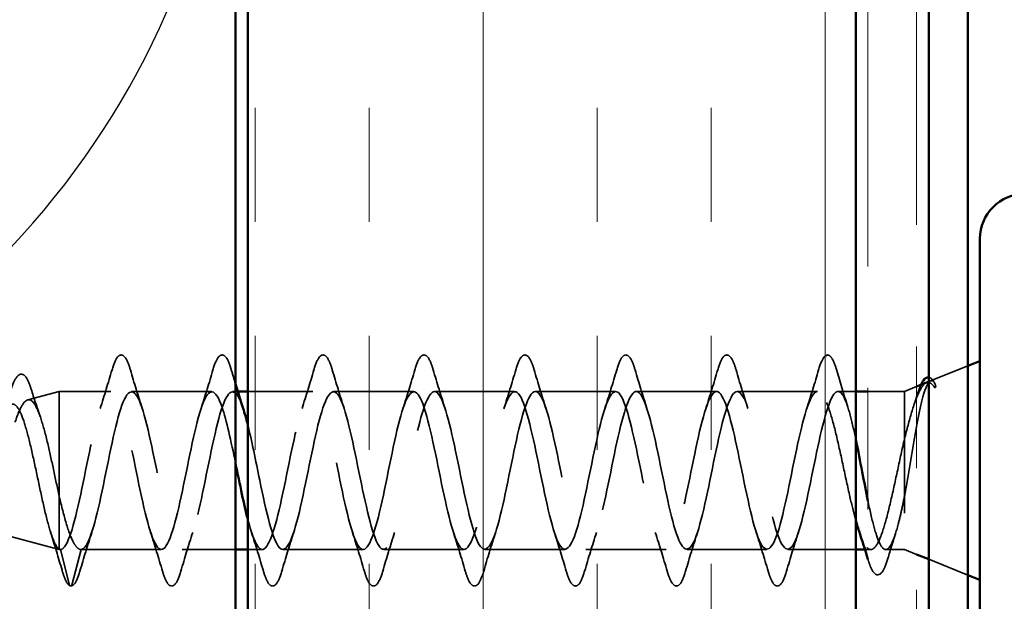
# Model space of a CAD drawing. Units: inches. Extents: x 0.6 to 33.4, y 0.5 to 21.4.
# Drawn here: x 10.9 to 11.7, y 13.9 to 14.4 of the extents above; entities that cross this region are included whole.
import ezdxf

# ---------------------------------------------------------------- set-up
doc = ezdxf.new("R2010")
doc.units = ezdxf.units.IN
doc.header["$LTSCALE"] = 2
doc.header["$MEASUREMENT"] = 0
doc.linetypes.add('DASHED', pattern=[0.2067, 0.1654, -0.0413])
doc.linetypes.add('DOUBLE_DASH_CHAIN', pattern=[1.2403, 0.6614, -0.0827, 0.1654, -0.0827, 0.1654, -0.0827])
for name, color, linetype, lineweight in [('Hatch (ANSI)', 7, 'Continuous', 18), ('Hidden (ANSI)', 7, 'DASHED', 35), ('Sketch Geometry (ANSI)', 7, 'Continuous', 25), ('Visible (ANSI)', 7, 'Continuous', 50)]:
    doc.layers.add(name, color=color, linetype=linetype, lineweight=lineweight)

msp = doc.modelspace()

# ---------------------------------------------------------------- hatches: boundary and pattern name
at = {"layer": 'Hatch (ANSI)', "true_color": 0x804000}
h = msp.add_hatch(dxfattribs=at)
h.set_pattern_fill('INSUL', color=36, scale=0.75, angle=90, style=0)
h.paths.add_polyline_path([(11.0566, 4.31983), (11.0566, 15.36809), (11.5566, 15.36809), (11.5566, 4.31983)])

# ---------------------------------------------------------------- linework, layer by layer
at = {"layer": 'Hidden (ANSI)', "ltscale": 0.031192}
msp.add_line((11.61812, 14.11927), (11.6486, 14.13156), dxfattribs=at)
at = {"layer": 'Hidden (ANSI)', "ltscale": 0.010169}
for p, q in [((11.5966, 14.11059), (11.6066, 14.11462)), ((11.5966, 13.98059), (11.6066, 13.97656))]:
    msp.add_line(p, q, dxfattribs=at)
at = {"layer": 'Hidden (ANSI)', "ltscale": 0.025357}
msp.add_line((10.87577, 14.10368), (10.9016, 14.11059), dxfattribs=at)
at = {"layer": 'Hidden (ANSI)', "ltscale": 0.117611}
msp.add_line((10.9016, 14.11059), (10.9016, 14.02448), dxfattribs=at)
at = {"layer": 'Hidden (ANSI)', "ltscale": 0.040375}
msp.add_line((10.9441, 14.11059), (10.9016, 14.11059), dxfattribs=at)
at = {"layer": 'Hidden (ANSI)', "ltscale": 0.062755}
for p, q in [((11.0271, 14.11059), (10.9611, 14.11059)), ((11.1931, 14.11059), (11.1271, 14.11059)), ((11.2761, 14.11059), (11.2101, 14.11059)), ((11.3591, 14.11059), (11.2931, 14.11059)), ((11.4421, 14.11059), (11.3761, 14.11059)), ((11.5251, 14.11059), (11.4591, 14.11059)), ((10.9856, 13.98059), (10.9196, 13.98059)), ((11.1516, 13.98059), (11.0856, 13.98059)), ((11.2346, 13.98059), (11.1686, 13.98059)), ((11.3176, 13.98059), (11.2516, 13.98059)), ((11.4006, 13.98059), (11.3346, 13.98059)), ((11.4836, 13.98059), (11.4176, 13.98059))]:
    msp.add_line(p, q, dxfattribs=at)
at = {"layer": 'Hidden (ANSI)', "ltscale": 0.004078}
msp.add_line((11.04848, 14.11059), (11.0441, 14.11059), dxfattribs=at)
at = {"layer": 'Hidden (ANSI)', "ltscale": 0.050851}
msp.add_line((11.1101, 14.11059), (11.0566, 14.11059), dxfattribs=at)
at = {"layer": 'Hidden (ANSI)', "ltscale": 0.013709}
msp.add_line((11.5566, 14.11059), (11.5421, 14.11059), dxfattribs=at)
at = {"layer": 'Hidden (ANSI)', "ltscale": 0.02847}
msp.add_line((11.5966, 14.11059), (11.5666, 14.11059), dxfattribs=at)
at = {"layer": 'Hidden (ANSI)', "ltscale": 0.194373}
msp.add_line((11.5966, 14.11059), (11.5966, 13.98059), dxfattribs=at)
at = {"layer": 'Hidden (ANSI)', "ltscale": 0.071462}
msp.add_line((10.9016, 14.02448), (10.9016, 13.98082), dxfattribs=at)
at = {"layer": 'Hidden (ANSI)', "ltscale": 0.067416}
msp.add_line((10.83311, 13.99891), (10.9016, 13.98059), dxfattribs=at)
at = {"layer": 'Hidden (ANSI)', "ltscale": 0.0051}
msp.add_line((10.9016, 13.98082), (10.9016, 13.98059), dxfattribs=at)
at = {"layer": 'Hidden (ANSI)', "ltscale": 0.000852348}
msp.add_line((10.9026, 13.98059), (10.9016, 13.98059), dxfattribs=at)
at = {"layer": 'Hidden (ANSI)', "ltscale": 0.028664}
for p, q in [((10.91013, 13.95134), (10.9026, 13.98059)), ((10.9196, 13.98059), (10.91207, 13.95134))]:
    msp.add_line(p, q, dxfattribs=at)
at = {"layer": 'Hidden (ANSI)', "ltscale": 0.041803}
msp.add_line((11.0466, 13.98059), (11.0026, 13.98059), dxfattribs=at)
at = {"layer": 'Hidden (ANSI)', "ltscale": 0.011328}
msp.add_line((11.0686, 13.98059), (11.0566, 13.98059), dxfattribs=at)
at = {"layer": 'Hidden (ANSI)', "ltscale": 0.053232}
msp.add_line((11.5566, 13.98059), (11.5006, 13.98059), dxfattribs=at)
at = {"layer": 'Hidden (ANSI)', "ltscale": 0.004505}
msp.add_line((11.56897, 13.98059), (11.56413, 13.98059), dxfattribs=at)
at = {"layer": 'Hidden (ANSI)', "ltscale": 0.014537}
msp.add_line((11.5966, 13.98059), (11.58123, 13.98059), dxfattribs=at)
at = {"layer": 'Hidden (ANSI)', "ltscale": 0.032759}
msp.add_line((11.6166, 13.97253), (11.6486, 13.95962), dxfattribs=at)
at = {"layer": 'Hidden (ANSI)', "ltscale": 0.002412}
for centre, start, end in [((11.5336, 14.13959), 14.43974, 165.56026), ((10.9111, 13.95159), 194.43974, 345.56026)]:
    msp.add_arc(centre, 0.001, start, end, dxfattribs=at)
at = {"layer": 'Hidden (ANSI)', "ltscale": 0.090851}
for points in [[(10.94504, 14.12837), (10.94653, 14.13344), (10.94799, 14.137), (10.95051, 14.13995), (10.95152, 14.14061), (10.95448, 14.14056), (10.95587, 14.13894), (10.95817, 14.13446), (10.95916, 14.13175), (10.96015, 14.12837)], [(11.02804, 14.12837), (11.02953, 14.13344), (11.03099, 14.137), (11.03351, 14.13995), (11.03452, 14.14061), (11.03748, 14.14056), (11.03887, 14.13894), (11.04117, 14.13446), (11.04216, 14.13175), (11.04315, 14.12837)], [(11.11104, 14.12837), (11.11253, 14.13344), (11.11399, 14.137), (11.11651, 14.13995), (11.11752, 14.14061), (11.12048, 14.14056), (11.12187, 14.13894), (11.12417, 14.13446), (11.12516, 14.13175), (11.12615, 14.12837)], [(11.19404, 14.12837), (11.19553, 14.13344), (11.19699, 14.137), (11.19951, 14.13995), (11.20052, 14.14061), (11.20348, 14.14056), (11.20487, 14.13894), (11.20717, 14.13446), (11.20816, 14.13175), (11.20915, 14.12837)], [(11.27704, 14.12837), (11.27853, 14.13344), (11.27999, 14.137), (11.28251, 14.13995), (11.28352, 14.14061), (11.28648, 14.14056), (11.28787, 14.13894), (11.29017, 14.13446), (11.29116, 14.13175), (11.29215, 14.12837)], [(11.36004, 14.12837), (11.36153, 14.13344), (11.36299, 14.137), (11.36551, 14.13995), (11.36652, 14.14061), (11.36948, 14.14056), (11.37087, 14.13894), (11.37317, 14.13446), (11.37416, 14.13175), (11.37515, 14.12837)], [(11.44304, 14.12837), (11.44453, 14.13344), (11.44599, 14.137), (11.44851, 14.13995), (11.44952, 14.14061), (11.45248, 14.14056), (11.45387, 14.13894), (11.45617, 14.13446), (11.45716, 14.13175), (11.45815, 14.12837)], [(11.00165, 13.96281), (11.00017, 13.95774), (10.99871, 13.95418), (10.99619, 13.95123), (10.99518, 13.95057), (10.99222, 13.95062), (10.99083, 13.95224), (10.98853, 13.95672), (10.98753, 13.95944), (10.98654, 13.96281)], [(11.08465, 13.96281), (11.08317, 13.95774), (11.08171, 13.95418), (11.07919, 13.95123), (11.07818, 13.95057), (11.07522, 13.95062), (11.07383, 13.95224), (11.07153, 13.95672), (11.07053, 13.95944), (11.06954, 13.96281)], [(11.16765, 13.96281), (11.16617, 13.95774), (11.16471, 13.95418), (11.16219, 13.95123), (11.16118, 13.95057), (11.15822, 13.95062), (11.15683, 13.95224), (11.15453, 13.95672), (11.15353, 13.95944), (11.15254, 13.96281)], [(11.25065, 13.96281), (11.24917, 13.95774), (11.24771, 13.95418), (11.24519, 13.95123), (11.24418, 13.95057), (11.24122, 13.95062), (11.23983, 13.95224), (11.23753, 13.95672), (11.23653, 13.95944), (11.23554, 13.96281)], [(11.33365, 13.96281), (11.33217, 13.95774), (11.33071, 13.95418), (11.32819, 13.95123), (11.32718, 13.95057), (11.32422, 13.95062), (11.32283, 13.95224), (11.32053, 13.95672), (11.31953, 13.95944), (11.31854, 13.96281)], [(11.41665, 13.96281), (11.41517, 13.95774), (11.41371, 13.95418), (11.41119, 13.95123), (11.41018, 13.95057), (11.40722, 13.95062), (11.40583, 13.95224), (11.40353, 13.95672), (11.40253, 13.95944), (11.40154, 13.96281)], [(11.49965, 13.96281), (11.49817, 13.95774), (11.49671, 13.95418), (11.49419, 13.95123), (11.49318, 13.95057), (11.49022, 13.95062), (11.48883, 13.95224), (11.48653, 13.95672), (11.48553, 13.95944), (11.48454, 13.96281)]]:
    msp.add_open_spline(points, degree=3, knots=[0, 0, 0, 0, 0.0806821, 0.0806821, 0.121378, 0.121378, 0.1881144, 0.1881144, 0.2418497, 0.2418497, 0.2418497, 0.2418497], dxfattribs=at)
at = {"layer": 'Hidden (ANSI)', "ltscale": 0.045372}
for points in [[(11.52604, 14.12837), (11.52753, 14.13344), (11.52899, 14.137), (11.5315, 14.13994), (11.53249, 14.14059), (11.5336, 14.14059)], [(10.91865, 13.96281), (10.91717, 13.95774), (10.91571, 13.95418), (10.9132, 13.95124), (10.91221, 13.95059), (10.9111, 13.95059)]]:
    msp.add_open_spline(points, degree=3, knots=[0, 0, 0, 0, 0.0806821, 0.0806821, 0.1208897, 0.1208897, 0.1208897, 0.1208897], dxfattribs=at)
at = {"layer": 'Hidden (ANSI)', "ltscale": 0.043399}
msp.add_open_spline([(11.53381, 14.14057), (11.53531, 14.14024), (11.53643, 14.13891), (11.53866, 14.13483), (11.53979, 14.13179), (11.54091, 14.12793)], degree=3, knots=[0, 0, 0, 0, 0.0555811, 0.0555811, 0.1157475, 0.1157475, 0.1157475, 0.1157475], dxfattribs=at)
at = {"layer": 'Hidden (ANSI)', "ltscale": 0.031888}
for points in [[(10.93527, 14.09661), (10.93869, 14.10702), (10.94191, 14.11768), (10.94504, 14.12837)], [(10.96015, 14.12837), (10.96328, 14.11768), (10.96651, 14.10702), (10.96992, 14.09661)], [(11.01827, 14.09661), (11.02169, 14.10702), (11.02491, 14.11768), (11.02804, 14.12837)], [(11.10127, 14.09661), (11.10469, 14.10702), (11.10791, 14.11768), (11.11104, 14.12837)], [(11.12615, 14.12837), (11.12928, 14.11768), (11.13251, 14.10702), (11.13592, 14.09661)], [(11.18427, 14.09661), (11.18769, 14.10702), (11.19091, 14.11768), (11.19404, 14.12837)], [(11.20915, 14.12837), (11.21228, 14.11768), (11.21551, 14.10702), (11.21892, 14.09661)], [(11.26727, 14.09661), (11.27069, 14.10702), (11.27391, 14.11768), (11.27704, 14.12837)], [(11.29215, 14.12837), (11.29528, 14.11768), (11.29851, 14.10702), (11.30192, 14.09661)], [(11.35027, 14.09661), (11.35369, 14.10702), (11.35691, 14.11768), (11.36004, 14.12837)], [(11.37515, 14.12837), (11.37828, 14.11768), (11.38151, 14.10702), (11.38492, 14.09661)], [(11.43327, 14.09661), (11.43669, 14.10702), (11.43991, 14.11768), (11.44304, 14.12837)], [(11.45815, 14.12837), (11.46128, 14.11768), (11.46451, 14.10702), (11.46792, 14.09661)], [(11.51627, 14.09661), (11.51969, 14.10702), (11.52291, 14.11768), (11.52604, 14.12837)], [(10.92842, 13.99457), (10.92501, 13.98416), (10.92178, 13.9735), (10.91865, 13.96281)], [(10.98654, 13.96281), (10.98341, 13.9735), (10.98019, 13.98416), (10.97677, 13.99457)], [(11.01142, 13.99457), (11.00801, 13.98416), (11.00478, 13.9735), (11.00165, 13.96281)], [(11.06954, 13.96281), (11.06641, 13.9735), (11.06319, 13.98416), (11.05977, 13.99457)], [(11.09442, 13.99457), (11.09101, 13.98416), (11.08778, 13.9735), (11.08465, 13.96281)], [(11.15254, 13.96281), (11.14941, 13.9735), (11.14619, 13.98416), (11.14277, 13.99457)], [(11.17742, 13.99457), (11.17401, 13.98416), (11.17078, 13.9735), (11.16765, 13.96281)], [(11.23554, 13.96281), (11.23241, 13.9735), (11.22919, 13.98416), (11.22577, 13.99457)], [(11.26042, 13.99457), (11.25701, 13.98416), (11.25378, 13.9735), (11.25065, 13.96281)], [(11.31854, 13.96281), (11.31541, 13.9735), (11.31219, 13.98416), (11.30877, 13.99457)], [(11.34342, 13.99457), (11.34001, 13.98416), (11.33678, 13.9735), (11.33365, 13.96281)], [(11.40154, 13.96281), (11.39841, 13.9735), (11.39519, 13.98416), (11.39177, 13.99457)], [(11.42642, 13.99457), (11.42301, 13.98416), (11.41978, 13.9735), (11.41665, 13.96281)], [(11.48454, 13.96281), (11.48141, 13.9735), (11.47819, 13.98416), (11.47477, 13.99457)], [(11.50942, 13.99457), (11.50601, 13.98416), (11.50278, 13.9735), (11.49965, 13.96281)]]:
    msp.add_open_spline(points, degree=3, dxfattribs=at)
at = {"layer": 'Hidden (ANSI)', "ltscale": 0.011492}
msp.add_open_spline([(11.04315, 14.12837), (11.04429, 14.1245), (11.04543, 14.12063), (11.0466, 14.11677)], degree=3, dxfattribs=at)
at = {"layer": 'Hidden (ANSI)', "ltscale": 0.030211}
msp.add_open_spline([(11.54091, 14.12793), (11.54386, 14.11778), (11.54688, 14.10766), (11.55007, 14.09774)], degree=3, dxfattribs=at)
at = {"layer": 'Hidden (ANSI)', "ltscale": 0.088288}
msp.add_open_spline([(10.86137, 14.11002), (10.86285, 14.1149), (10.86432, 14.11869), (10.86737, 14.12372), (10.86921, 14.12521), (10.87299, 14.1243), (10.87434, 14.12259), (10.87664, 14.11808), (10.87761, 14.11555), (10.87857, 14.1125)], degree=3, knots=[0, 0, 0, 0, 0.0648925, 0.0648925, 0.1307708, 0.1307708, 0.1898361, 0.1898361, 0.2348467, 0.2348467, 0.2348467, 0.2348467], dxfattribs=at)
at = {"layer": 'Hidden (ANSI)', "ltscale": 0.148606}
msp.add_open_spline([(11.5966, 14.0241), (11.5981, 14.03208), (11.59957, 14.04066), (11.60254, 14.05826), (11.60401, 14.06711), (11.60697, 14.08386), (11.60844, 14.09158), (11.6114, 14.10477), (11.61287, 14.11007), (11.61553, 14.11668), (11.6167, 14.1185), (11.61906, 14.1198), (11.62023, 14.11923), (11.6214, 14.11746)], degree=3, knots=[0, 0, 0, 0, 0.0671369, 0.0671369, 0.1359633, 0.1359633, 0.20648, 0.20648, 0.2786874, 0.2786874, 0.3373775, 0.3373775, 0.3971678, 0.3971678, 0.3971678, 0.3971678], dxfattribs=at)
at = {"layer": 'Hidden (ANSI)', "ltscale": 0.0242}
msp.add_open_spline([(11.6166, 14.12216), (11.61708, 14.12211), (11.61756, 14.12195), (11.61938, 14.12083), (11.62053, 14.11924), (11.62167, 14.11699)], degree=3, knots=[0.11836223, 0.11836223, 0.11836223, 0.11836223, 0.13458345, 0.13458345, 0.18302035, 0.18302035, 0.18302035, 0.18302035], dxfattribs=at)
at = {"layer": 'Hidden (ANSI)', "ltscale": 0.022792}
msp.add_open_spline([(10.87857, 14.1125), (10.88093, 14.10496), (10.88337, 14.09747), (10.88593, 14.09018)], degree=3, dxfattribs=at)
at = {"layer": 'Hidden (ANSI)', "ltscale": 0.87202}
msp.add_open_spline([(11.0466, 14.05165), (11.04292, 14.0696), (11.03924, 14.08687), (11.03556, 14.0977), (11.03012, 14.1137), (11.02468, 14.11443), (11.01924, 14.09944), (11.01381, 14.08445), (11.00837, 14.05482), (11.00293, 14.02895), (10.99749, 14.00307), (10.99205, 13.98283), (10.98661, 13.98078), (10.98117, 13.97873), (10.97573, 13.99503), (10.97029, 14.01956), (10.96485, 14.04408), (10.95941, 14.07506), (10.95397, 14.09326), (10.94853, 14.11145), (10.94309, 14.11555), (10.93766, 14.10301), (10.93222, 14.09047), (10.92678, 14.06219), (10.92134, 14.03574), (10.9159, 14.00928), (10.91046, 13.98656), (10.90502, 13.98168), (10.90421, 13.98096), (10.9034, 13.98059), (10.9026, 13.98059)], degree=3, knots=[36.222942, 36.222942, 36.222942, 36.222942, 37.058308, 37.058308, 37.058308, 38.293585, 38.293585, 38.293585, 39.528862, 39.528862, 39.528862, 40.764139, 40.764139, 40.764139, 41.999416, 41.999416, 41.999416, 43.234693, 43.234693, 43.234693, 44.46997, 44.46997, 44.46997, 45.705247, 45.705247, 45.705247, 46.940524, 46.940524, 46.940524, 47.12389, 47.12389, 47.12389, 47.12389], dxfattribs=at)
at = {"layer": 'Hidden (ANSI)', "ltscale": 0.635582}
msp.add_open_spline([(10.9196, 13.98059), (10.92504, 13.98059), (10.93048, 13.99892), (10.93592, 14.02419), (10.94135, 14.04946), (10.94679, 14.07985), (10.95223, 14.0965), (10.95767, 14.11314), (10.96311, 14.11483), (10.96855, 14.10052), (10.97399, 14.0862), (10.97943, 14.05692), (10.98487, 14.03085), (10.99031, 14.00479), (10.99575, 13.98381), (11.00119, 13.98096), (11.00663, 13.97811), (11.01207, 13.99358), (11.0175, 14.01777), (11.02294, 14.04196), (11.02838, 14.07312), (11.03382, 14.0919), (11.03926, 14.11068), (11.0447, 14.11573), (11.05014, 14.10391), (11.05107, 14.10189), (11.052, 14.09941), (11.05292, 14.09655)], degree=3, knots=[-47.12389, -47.12389, -47.12389, -47.12389, -45.888613, -45.888613, -45.888613, -44.653336, -44.653336, -44.653336, -43.418059, -43.418059, -43.418059, -42.182782, -42.182782, -42.182782, -40.947505, -40.947505, -40.947505, -39.712228, -39.712228, -39.712228, -38.476951, -38.476951, -38.476951, -37.241674, -37.241674, -37.241674, -37.03096, -37.03096, -37.03096, -37.03096], dxfattribs=at)
at = {"layer": 'Hidden (ANSI)', "ltscale": 1.134762}
msp.add_open_spline([(11.5251, 14.11059), (11.51966, 14.11059), (11.51422, 14.09226), (11.50878, 14.06699), (11.50334, 14.04172), (11.4979, 14.01133), (11.49246, 13.99468), (11.48702, 13.97804), (11.48158, 13.97635), (11.47614, 13.99067), (11.4707, 14.00498), (11.46527, 14.03426), (11.45983, 14.06033), (11.45439, 14.0864), (11.44895, 14.10737), (11.44351, 14.11022), (11.43807, 14.11307), (11.43263, 14.0976), (11.42719, 14.07341), (11.42175, 14.04922), (11.41631, 14.01806), (11.41087, 13.99928), (11.40543, 13.9805), (11.39999, 13.97545), (11.39455, 13.98727), (11.38912, 13.99909), (11.38368, 14.02693), (11.37824, 14.0535), (11.3728, 14.08006), (11.36736, 14.10344), (11.36192, 14.10911), (11.35648, 14.11479), (11.35104, 14.10235), (11.3456, 14.07952), (11.34016, 14.05669), (11.33472, 14.02512), (11.32928, 14.00441), (11.32384, 13.9837), (11.3184, 13.97535), (11.31297, 13.98455), (11.30753, 13.99374), (11.30209, 14.01981), (11.29665, 14.04657), (11.29121, 14.07333), (11.28577, 14.09885), (11.28033, 14.10728), (11.27489, 14.11571), (11.26945, 14.10644), (11.26401, 14.08523), (11.25857, 14.06402), (11.25313, 14.0324), (11.24769, 14.01), (11.24225, 13.98761), (11.23682, 13.97605), (11.23138, 13.98251), (11.22594, 13.98897), (11.2205, 14.01299), (11.21506, 14.03964), (11.20962, 14.06629), (11.20418, 14.09366), (11.19874, 14.10475), (11.1933, 14.11584), (11.18786, 14.10985), (11.18242, 14.0905), (11.17698, 14.07115), (11.17154, 14.03984), (11.1661, 14.016), (11.16067, 13.99217), (11.15523, 13.97754), (11.14979, 13.9812), (11.14435, 13.98486), (11.13891, 14.00653), (11.13347, 14.03277), (11.12803, 14.05901), (11.12259, 14.08792), (11.11715, 14.10154), (11.11171, 14.11516), (11.10627, 14.11252), (11.10083, 14.09525), (11.09539, 14.07798), (11.08996, 14.04734), (11.08452, 14.02234), (11.07908, 13.99735), (11.07364, 13.97981), (11.0682, 13.98062), (11.06433, 13.9812), (11.06046, 13.99101), (11.0566, 14.00581)], degree=3, knots=[0, 0, 0, 0, 1.235277, 1.235277, 1.235277, 2.470554, 2.470554, 2.470554, 3.705831, 3.705831, 3.705831, 4.941108, 4.941108, 4.941108, 6.176385, 6.176385, 6.176385, 7.411662, 7.411662, 7.411662, 8.646939, 8.646939, 8.646939, 9.882216, 9.882216, 9.882216, 11.117493, 11.117493, 11.117493, 12.352769, 12.352769, 12.352769, 13.588046, 13.588046, 13.588046, 14.823323, 14.823323, 14.823323, 16.0586, 16.0586, 16.0586, 17.293877, 17.293877, 17.293877, 18.529154, 18.529154, 18.529154, 19.764431, 19.764431, 19.764431, 20.999708, 20.999708, 20.999708, 22.234985, 22.234985, 22.234985, 23.470262, 23.470262, 23.470262, 24.705539, 24.705539, 24.705539, 25.940816, 25.940816, 25.940816, 27.176093, 27.176093, 27.176093, 28.41137, 28.41137, 28.41137, 29.646647, 29.646647, 29.646647, 30.881924, 30.881924, 30.881924, 32.117201, 32.117201, 32.117201, 33.352478, 33.352478, 33.352478, 34.587754, 34.587754, 34.587754, 35.465932, 35.465932, 35.465932, 35.465932], dxfattribs=at)
at = {"layer": 'Hidden (ANSI)', "ltscale": 1.175953}
msp.add_open_spline([(11.0566, 14.08342), (11.05988, 14.07026), (11.06317, 14.05374), (11.06646, 14.03769), (11.0719, 14.01112), (11.07734, 13.98774), (11.08278, 13.98207), (11.08821, 13.97639), (11.09365, 13.98884), (11.09909, 14.01166), (11.10453, 14.03449), (11.10997, 14.06607), (11.11541, 14.08677), (11.12085, 14.10748), (11.12629, 14.11583), (11.13173, 14.10664), (11.13717, 14.09744), (11.14261, 14.07137), (11.14805, 14.04461), (11.15349, 14.01785), (11.15893, 13.99233), (11.16436, 13.9839), (11.1698, 13.97547), (11.17524, 13.98474), (11.18068, 14.00595), (11.18612, 14.02716), (11.19156, 14.05878), (11.197, 14.08118), (11.20244, 14.10357), (11.20788, 14.11513), (11.21332, 14.10867), (11.21876, 14.10221), (11.2242, 14.07819), (11.22964, 14.05154), (11.23508, 14.02489), (11.24051, 13.99752), (11.24595, 13.98643), (11.25139, 13.97534), (11.25683, 13.98133), (11.26227, 14.00068), (11.26771, 14.02003), (11.27315, 14.05134), (11.27859, 14.07518), (11.28403, 14.09901), (11.28947, 14.11364), (11.29491, 14.10998), (11.30035, 14.10632), (11.30579, 14.08465), (11.31123, 14.05841), (11.31666, 14.03217), (11.3221, 14.00326), (11.32754, 13.98964), (11.33298, 13.97602), (11.33842, 13.97866), (11.34386, 13.99593), (11.3493, 14.0132), (11.35474, 14.04384), (11.36018, 14.06884), (11.36562, 14.09383), (11.37106, 14.11137), (11.3765, 14.11056), (11.38194, 14.10975), (11.38738, 14.09065), (11.39281, 14.06513), (11.39825, 14.0396), (11.40369, 14.00949), (11.40913, 13.99349), (11.41457, 13.97748), (11.42001, 13.97675), (11.42545, 13.99174), (11.43089, 14.00673), (11.43633, 14.03636), (11.44177, 14.06224), (11.44721, 14.08811), (11.45265, 14.10835), (11.45809, 14.1104), (11.46353, 14.11245), (11.46896, 14.09615), (11.4744, 14.07162), (11.47984, 14.0471), (11.48528, 14.01612), (11.49072, 13.99792), (11.49616, 13.97973), (11.5016, 13.97563), (11.50704, 13.98817), (11.51248, 14.00071), (11.51792, 14.02899), (11.52336, 14.05544), (11.5288, 14.0819), (11.53424, 14.10462), (11.53968, 14.1095), (11.54048, 14.11023), (11.54129, 14.11059), (11.5421, 14.11059)], degree=3, knots=[-36.752849, -36.752849, -36.752849, -36.752849, -36.006397, -36.006397, -36.006397, -34.77112, -34.77112, -34.77112, -33.535843, -33.535843, -33.535843, -32.300566, -32.300566, -32.300566, -31.06529, -31.06529, -31.06529, -29.830013, -29.830013, -29.830013, -28.594736, -28.594736, -28.594736, -27.359459, -27.359459, -27.359459, -26.124182, -26.124182, -26.124182, -24.888905, -24.888905, -24.888905, -23.653628, -23.653628, -23.653628, -22.418351, -22.418351, -22.418351, -21.183074, -21.183074, -21.183074, -19.947797, -19.947797, -19.947797, -18.71252, -18.71252, -18.71252, -17.477243, -17.477243, -17.477243, -16.241966, -16.241966, -16.241966, -15.006689, -15.006689, -15.006689, -13.771412, -13.771412, -13.771412, -12.536135, -12.536135, -12.536135, -11.300858, -11.300858, -11.300858, -10.065581, -10.065581, -10.065581, -8.830305, -8.830305, -8.830305, -7.595028, -7.595028, -7.595028, -6.359751, -6.359751, -6.359751, -5.124474, -5.124474, -5.124474, -3.889197, -3.889197, -3.889197, -2.65392, -2.65392, -2.65392, -1.418643, -1.418643, -1.418643, -0.183366, -0.183366, -0.183366, 0, 0, 0, 0], dxfattribs=at)
at = {"layer": 'Hidden (ANSI)', "ltscale": 0.078175}
msp.add_open_spline([(11.61472, 14.1179), (11.61466, 14.11788), (11.61461, 14.11785), (11.61253, 14.11691), (11.61049, 14.11416), (11.60646, 14.10554), (11.6045, 14.09999), (11.60056, 14.08681), (11.5986, 14.07938), (11.5966, 14.07138)], degree=3, knots=[0.0739389, 0.0739389, 0.0739389, 0.0739389, 0.075889, 0.075889, 0.1494652, 0.1494652, 0.2176869, 0.2176869, 0.2837223, 0.2837223, 0.2837223, 0.2837223], dxfattribs=at)
at = {"layer": 'Hidden (ANSI)', "ltscale": 0.013969}
msp.add_open_spline([(11.60757, 14.10924), (11.6084, 14.11188), (11.60924, 14.11416), (11.6101, 14.11603)], degree=3, dxfattribs=at)
at = {"layer": 'Hidden (ANSI)', "ltscale": 0.018944}
msp.add_open_spline([(11.62071, 14.11486), (11.61935, 14.1168), (11.61798, 14.1179), (11.6166, 14.11812)], degree=3, dxfattribs=at)
at = {"layer": 'Hidden (ANSI)', "ltscale": 0.014703}
msp.add_open_spline([(11.6214, 14.11746), (11.62171, 14.11699), (11.62197, 14.1164), (11.62229, 14.11509), (11.62233, 14.1145), (11.62224, 14.11405), (11.62221, 14.11395), (11.62214, 14.11384), (11.62212, 14.11382), (11.62209, 14.11379), (11.62207, 14.11378), (11.62204, 14.11376), (11.62203, 14.11375), (11.62201, 14.11374), (11.62199, 14.11374), (11.62197, 14.11373), (11.62195, 14.11373), (11.62191, 14.11373), (11.62189, 14.11373), (11.62181, 14.11374), (11.62176, 14.11376), (11.62155, 14.11386), (11.62138, 14.11403), (11.62106, 14.11437), (11.62087, 14.11463), (11.62071, 14.11486)], degree=3, knots=[0, 0, 0, 0, 0.01587844, 0.01587844, 0.03049632, 0.03049632, 0.03376874, 0.03376874, 0.0345161, 0.0345161, 0.03493404, 0.03493404, 0.03521863, 0.03521863, 0.03548483, 0.03548483, 0.03583328, 0.03583328, 0.03649102, 0.03649102, 0.03822908, 0.03822908, 0.04513863, 0.04513863, 0.05716567, 0.05716567, 0.05716567, 0.05716567], dxfattribs=at)
at = {"layer": 'Hidden (ANSI)', "ltscale": 0.504207}
msp.add_open_spline([(10.74778, 14.02173), (10.74981, 14.02119), (10.75177, 14.02147), (10.75571, 14.02363), (10.75764, 14.02554), (10.76154, 14.03077), (10.76345, 14.03407), (10.76731, 14.0416), (10.76921, 14.04576), (10.77305, 14.05432), (10.77493, 14.05861), (10.77874, 14.06663), (10.78061, 14.07025), (10.7844, 14.07621), (10.78626, 14.07843), (10.79003, 14.08106), (10.79188, 14.08138), (10.79563, 14.07997), (10.79747, 14.07819), (10.8012, 14.07271), (10.80305, 14.069), (10.80676, 14.06013), (10.8086, 14.05503), (10.8123, 14.0441), (10.81413, 14.03839), (10.81782, 14.02718), (10.81965, 14.02182), (10.82333, 14.01224), (10.82515, 14.00816), (10.82882, 14.00195), (10.83064, 13.99993), (10.8343, 13.99834), (10.83611, 13.99884), (10.83977, 14.0024), (10.84158, 14.00549), (10.84523, 14.01389), (10.84703, 14.01918), (10.85068, 14.0313), (10.85248, 14.03804), (10.85612, 14.05205), (10.85792, 14.05919), (10.86155, 14.07288), (10.86335, 14.07927), (10.86698, 14.09037), (10.86877, 14.09492), (10.8724, 14.10148), (10.87419, 14.10337), (10.87781, 14.1041), (10.8796, 14.10288), (10.88321, 14.09739), (10.885, 14.09312), (10.88861, 14.08201), (10.8904, 14.07524), (10.89377, 14.06105), (10.89533, 14.0539), (10.89848, 14.03915), (10.90004, 14.03167), (10.9016, 14.02448)], degree=3, knots=[0, 0, 0, 0, 0.031531, 0.031531, 0.06418, 0.06418, 0.097979, 0.097979, 0.132949, 0.132949, 0.169112, 0.169112, 0.206483, 0.206483, 0.245078, 0.245078, 0.284906, 0.284906, 0.32598, 0.32598, 0.368307, 0.368307, 0.411896, 0.411896, 0.456752, 0.456752, 0.502882, 0.502882, 0.550291, 0.550291, 0.598982, 0.598982, 0.648961, 0.648961, 0.700231, 0.700231, 0.752794, 0.752794, 0.806655, 0.806655, 0.861814, 0.861814, 0.918275, 0.918275, 0.976039, 0.976039, 1.035109, 1.035109, 1.095486, 1.095486, 1.157171, 1.157171, 1.220166, 1.220166, 1.276152, 1.276152, 1.333184, 1.333184, 1.333184, 1.333184], dxfattribs=at)
at = {"layer": 'Hidden (ANSI)', "ltscale": 0.142727}
msp.add_open_spline([(11.5566, 14.00447), (11.5551, 14.00987), (11.55361, 14.01596), (11.55024, 14.0306), (11.5484, 14.03922), (11.54468, 14.05653), (11.54284, 14.06504), (11.53912, 14.08075), (11.53728, 14.0878), (11.53369, 14.09904), (11.53198, 14.1033), (11.52853, 14.1091), (11.52682, 14.11059), (11.5251, 14.11059)], degree=3, knots=[0.4852943, 0.4852943, 0.4852943, 0.4852943, 0.5398538, 0.5398538, 0.6073356, 0.6073356, 0.6748173, 0.6748173, 0.742299, 0.742299, 0.8048716, 0.8048716, 0.8674442, 0.8674442, 0.8674442, 0.8674442], dxfattribs=at)
at = {"layer": 'Hidden (ANSI)', "ltscale": 0.073273}
msp.add_open_spline([(11.5421, 14.11059), (11.54375, 14.11059), (11.54538, 14.10888), (11.54869, 14.10222), (11.55032, 14.09734), (11.55352, 14.08545), (11.55505, 14.0787), (11.5566, 14.0713)], degree=3, knots=[0, 0, 0, 0, 0.0668714, 0.0668714, 0.1337428, 0.1337428, 0.1963431, 0.1963431, 0.1963431, 0.1963431], dxfattribs=at)
at = {"layer": 'Hidden (ANSI)', "ltscale": 0.010477}
msp.add_open_spline([(11.60424, 14.09884), (11.60537, 14.10228), (11.60648, 14.10575), (11.60757, 14.10924)], degree=3, dxfattribs=at)
at = {"layer": 'Hidden (ANSI)', "ltscale": 0.544082}
msp.add_open_spline([(10.9016, 13.98082), (10.89992, 13.98198), (10.89825, 13.9848), (10.89486, 13.99338), (10.89319, 13.999), (10.8898, 14.01226), (10.88812, 14.01972), (10.88473, 14.03543), (10.88305, 14.04351), (10.87966, 14.05916), (10.87798, 14.06658), (10.87458, 14.07976), (10.8729, 14.08541), (10.8695, 14.0942), (10.86782, 14.09729), (10.86442, 14.10051), (10.86273, 14.10067), (10.85933, 14.09809), (10.85764, 14.09542), (10.85423, 14.08769), (10.85254, 14.08275), (10.84913, 14.07132), (10.84744, 14.06498), (10.84402, 14.05181), (10.84233, 14.04512), (10.83891, 14.03235), (10.83721, 14.02638), (10.83378, 14.016), (10.83209, 14.01165), (10.82865, 14.00516), (10.82695, 14.00304), (10.82351, 14.00127), (10.82181, 14.00158), (10.81836, 14.00455), (10.81666, 14.00712), (10.8132, 14.0141), (10.81149, 14.01838), (10.80803, 14.02802), (10.80632, 14.03324), (10.80285, 14.04384), (10.80113, 14.04909), (10.79765, 14.05887), (10.79592, 14.06331), (10.79243, 14.07074), (10.7907, 14.07368), (10.7872, 14.07768), (10.78546, 14.07875), (10.78194, 14.07889), (10.7802, 14.07802), (10.77667, 14.07454), (10.77492, 14.07202), (10.77137, 14.06576), (10.76961, 14.06214), (10.76604, 14.05436), (10.76427, 14.05033), (10.76068, 14.0425), (10.7589, 14.03879), (10.75528, 14.03228), (10.75349, 14.02953), (10.75005, 14.02563), (10.74846, 14.02435), (10.74525, 14.02296), (10.74366, 14.02284), (10.74201, 14.02328)], degree=3, knots=[0, 0, 0, 0, 0.066246, 0.066246, 0.131227, 0.131227, 0.194944, 0.194944, 0.257398, 0.257398, 0.318591, 0.318591, 0.378522, 0.378522, 0.437194, 0.437194, 0.494607, 0.494607, 0.550763, 0.550763, 0.605663, 0.605663, 0.659308, 0.659308, 0.711702, 0.711702, 0.762845, 0.762845, 0.81274, 0.81274, 0.86139, 0.86139, 0.908797, 0.908797, 0.954964, 0.954964, 0.999896, 0.999896, 1.043597, 1.043597, 1.08607, 1.08607, 1.127321, 1.127321, 1.167356, 1.167356, 1.206182, 1.206182, 1.243806, 1.243806, 1.280237, 1.280237, 1.315486, 1.315486, 1.349566, 1.349566, 1.382489, 1.382489, 1.414274, 1.414274, 1.441254, 1.441254, 1.467158, 1.467158, 1.467158, 1.467158], dxfattribs=at)
at = {"layer": 'Hidden (ANSI)', "ltscale": 0.169208}
msp.add_open_spline([(11.5966, 14.07138), (11.59474, 14.06343), (11.5929, 14.05487), (11.58918, 14.03756), (11.58733, 14.02897), (11.58361, 14.01295), (11.58177, 14.00567), (11.57805, 13.99344), (11.57621, 13.98862), (11.57249, 13.98211), (11.57065, 13.98049), (11.56693, 13.98071), (11.56509, 13.98255), (11.5619, 13.98848), (11.56058, 13.99174), (11.55926, 13.99568)], degree=3, knots=[0, 0, 0, 0, 0.0674817, 0.0674817, 0.1349635, 0.1349635, 0.2024452, 0.2024452, 0.2699269, 0.2699269, 0.3374086, 0.3374086, 0.4048904, 0.4048904, 0.4530642, 0.4530642, 0.4530642, 0.4530642], dxfattribs=at)
at = {"layer": 'Hidden (ANSI)', "ltscale": 0.078553}
msp.add_open_spline([(10.9016, 14.02448), (10.90353, 14.01628), (10.90545, 14.00872), (10.90933, 13.99579), (10.91124, 13.99055), (10.91425, 13.98479), (10.91532, 13.98322), (10.91746, 13.98112), (10.91853, 13.98059), (10.9196, 13.98059)], degree=3, knots=[0, 0, 0, 0, 0.0677224, 0.0677224, 0.1354447, 0.1354447, 0.1728709, 0.1728709, 0.210297, 0.210297, 0.210297, 0.210297], dxfattribs=at)
at = {"layer": 'Hidden (ANSI)', "ltscale": 0.151707}
msp.add_open_spline([(11.5666, 14.02051), (11.56666, 14.0202), (11.56673, 14.01989), (11.56844, 14.01168), (11.57008, 14.00455), (11.57338, 13.99264), (11.57502, 13.98798), (11.57832, 13.98181), (11.57996, 13.98036), (11.58326, 13.98088), (11.58489, 13.98286), (11.5882, 13.98999), (11.58983, 13.99509), (11.59234, 14.00467), (11.59319, 14.00824), (11.59489, 14.01587), (11.59574, 14.0199), (11.5966, 14.0241)], degree=3, knots=[0.3317406, 0.3317406, 0.3317406, 0.3317406, 0.3343571, 0.3343571, 0.4012285, 0.4012285, 0.4680999, 0.4680999, 0.5349713, 0.5349713, 0.6018427, 0.6018427, 0.6687142, 0.6687142, 0.7032431, 0.7032431, 0.737772, 0.737772, 0.737772, 0.737772], dxfattribs=at)
at = {"layer": 'Hidden (ANSI)', "ltscale": 0.031132}
msp.add_open_spline([(10.90397, 13.96351), (10.90095, 13.97397), (10.89786, 13.98442), (10.89459, 13.99466)], degree=3, dxfattribs=at)
at = {"layer": 'Hidden (ANSI)', "ltscale": 0.020163}
msp.add_open_spline([(11.5892, 13.99345), (11.58707, 13.98681), (11.58501, 13.98008), (11.583, 13.97333)], degree=3, dxfattribs=at)
at = {"layer": 'Hidden (ANSI)', "ltscale": 0.005187}
msp.add_open_spline([(10.9026, 13.98059), (10.90226, 13.98059), (10.90193, 13.98067), (10.9016, 13.98082)], degree=3, dxfattribs=at)
at = {"layer": 'Hidden (ANSI)', "ltscale": 0.000385549}
msp.add_open_spline([(11.56674, 13.9721), (11.5667, 13.97226), (11.56665, 13.97242), (11.5666, 13.97258)], degree=3, dxfattribs=at)
at = {"layer": 'Hidden (ANSI)', "ltscale": 0.089483}
msp.add_open_spline([(11.583, 13.97333), (11.58152, 13.96835), (11.58004, 13.96464), (11.57688, 13.96005), (11.57457, 13.95913), (11.57121, 13.96139), (11.57002, 13.96338), (11.56811, 13.9679), (11.56743, 13.96986), (11.56674, 13.9721)], degree=3, knots=[0, 0, 0, 0, 0.0716336, 0.0716336, 0.1446305, 0.1446305, 0.2039224, 0.2039224, 0.2380227, 0.2380227, 0.2380227, 0.2380227], dxfattribs=at)
at = {"layer": 'Hidden (ANSI)', "ltscale": 0.04193}
msp.add_open_spline([(10.91074, 13.95066), (10.90917, 13.95126), (10.90803, 13.9529), (10.9059, 13.95744), (10.90493, 13.96017), (10.90397, 13.96351)], degree=3, knots=[0, 0, 0, 0, 0.0607502, 0.0607502, 0.1118581, 0.1118581, 0.1118581, 0.1118581], dxfattribs=at)
at = {"layer": 'Sketch Geometry (ANSI)', "color": 150, "true_color": 0x0080ff}
for centre in [(10.3716, 14.69309), (10.3716, 13.34309)]:
    msp.add_arc(centre, 0.675, 250.6261, 109.3739, dxfattribs=at)
at = {"layer": 'Visible (ANSI)', "color": 150, "true_color": 0x0080ff}
msp.add_line((11.0466, 15.36809), (11.0466, 4.31983), dxfattribs=at)
at = {"layer": 'Visible (ANSI)', "color": 36, "true_color": 0x804000}
for p, q in [((11.0566, 4.31983), (11.0566, 15.36809)), ((11.5566, 4.31983), (11.5566, 15.36809))]:
    msp.add_line(p, q, dxfattribs=at)
at = {"layer": 'Visible (ANSI)', "color": 30, "linetype": 'DOUBLE_DASH_CHAIN', "lineweight": 18, "ltscale": 0.247437, "true_color": 0xff8000}
for p, q in [((11.5666, 15.36809), (11.5666, 4.31983)), ((11.6066, 4.31983), (11.6066, 15.36809))]:
    msp.add_line(p, q, dxfattribs=at)
at = {"layer": 'Visible (ANSI)', "color": 1, "true_color": 0xff0000}
for p, q in [((11.6166, 15.30409), (11.6166, 13.60209)), ((11.6486, 13.60209), (11.6486, 15.30409))]:
    msp.add_line(p, q, dxfattribs=at)
at = {"layer": 'Visible (ANSI)'}
for p, q in [((11.6586, 14.23609), (11.6586, 13.85509)), ((11.6486, 14.13156), (11.6586, 14.13559)), ((11.6066, 14.11462), (11.61472, 14.1179)), ((11.0566, 14.11059), (11.04848, 14.11059)), ((11.5666, 14.11059), (11.5566, 14.11059)), ((11.0566, 13.98059), (11.0466, 13.98059)), ((11.56413, 13.98059), (11.5566, 13.98059)), ((11.6066, 13.97656), (11.6166, 13.97253)), ((11.6486, 13.95962), (11.6586, 13.95559))]:
    msp.add_line(p, q, dxfattribs=at)
msp.add_arc((11.6956, 14.23609), 0.037, 90, 180, dxfattribs=at)
for points, knots in [([(11.6101, 14.11603), (11.61078, 14.11752), (11.61147, 14.11876), (11.61343, 14.12141), (11.61505, 14.12233), (11.6166, 14.12216)], [0.03736276, 0.03736276, 0.03736276, 0.03736276, 0.06702467, 0.06702467, 0.11836223, 0.11836223, 0.11836223, 0.11836223]), ([(11.5566, 14.0713), (11.5567, 14.0708), (11.55681, 14.07029), (11.55857, 14.06178), (11.5602, 14.05322), (11.56344, 14.03632), (11.56501, 14.02814), (11.5666, 14.02051)], [0.1963431, 0.1963431, 0.1963431, 0.1963431, 0.2006142, 0.2006142, 0.2674857, 0.2674857, 0.3317406, 0.3317406, 0.3317406, 0.3317406]), ([(11.0566, 14.00581), (11.05502, 14.01183), (11.05345, 14.01867), (11.05188, 14.02605), (11.05012, 14.03432), (11.04836, 14.04306), (11.0466, 14.05165)], [35.4659315, 35.4659315, 35.4659315, 35.4659315, 35.8230314, 35.8230314, 35.8230314, 36.2229418, 36.2229418, 36.2229418, 36.2229418]), ([(11.55926, 13.99568), (11.55873, 13.99726), (11.5582, 13.99895), (11.55731, 14.00194), (11.55695, 14.00319), (11.5566, 14.00447)], [0.45306416, 0.45306416, 0.45306416, 0.45306416, 0.4723721, 0.4723721, 0.48529433, 0.48529433, 0.48529433, 0.48529433])]:
    msp.add_open_spline(points, degree=3, knots=knots, dxfattribs=at)
for points in [[(11.0466, 14.11677), (11.04865, 14.10999), (11.05075, 14.10325), (11.05292, 14.09661)], [(11.6166, 14.11812), (11.61597, 14.11823), (11.61535, 14.11815), (11.61472, 14.1179)], [(11.05292, 14.09655), (11.05415, 14.09277), (11.05537, 14.08833), (11.0566, 14.08342)], [(11.5666, 13.97258), (11.56423, 13.98036), (11.5618, 13.9881), (11.55926, 13.99568)]]:
    msp.add_open_spline(points, degree=3, dxfattribs=at)

doc.saveas('drawing.dxf')
